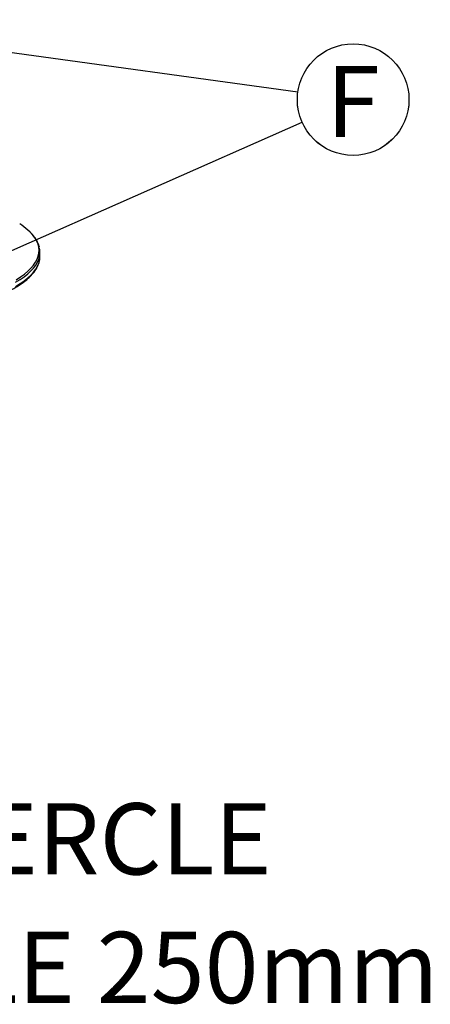
# Model space of a CAD drawing. Units: millimetres. Extents: x 499 to 21123, y 350 to 12781.
# Drawn here: x 9541 to 10150, y 2419 to 3882 of the extents above; entities that cross this region are included whole.
import ezdxf

# ---------------------------------------------------------------- set-up
doc = ezdxf.new("R2010")
doc.units = ezdxf.units.MM
doc.header["$LTSCALE"] = 50
doc.layers.add('FORMAT', color=7, linetype='Continuous')
doc.styles.add('SLDTEXTSTYLE1', font='TXT', dxfattribs={"width": 0.7})
doc.dimstyles.new('SLDDIMSTYLE0', dxfattribs={"dimtxt": 0.18, "dimasz": 34.735043, "dimexe": 0, "dimexo": 0.0625, "dimgap": 0, "dimtad": 0, "dimtih": 1, "dimtoh": 1, "dimdec": 0, "dimrnd": 1e-09, "dimzin": 0, "dimdsep": 46, "dimtxsty": 'Standard', "dimblk1": 'DOT', "dimblk2": 'DOT', "dimsah": 1, "dimcen": 0.09, "dimadec": 0, "dimazin": 0, "dimtfac": 34.735043, "dimtdec": 0, "dimtofl": 0, "dimtmove": 0, "dimatfit": 3, "dimldrblk": 'DOT', "dimfxl": 1, "dimfrac": 2, "dimtolj": 1, "dimtzin": 0, "dimarcsym": 0})

# ---------------------------------------------------------------- blocks, each defined once
blk = doc.blocks.new('SW_NOTE_0_24')
at = {"layer": 'FORMAT', "color": 0}
blk.add_circle((75.8, 33.5), 82.9, dxfattribs=at)
at = {"layer": 'FORMAT', "color": 0, "insert": (75.6, 83.6), "char_height": 105.8, "attachment_point": 2, "style": 'SLDTEXTSTYLE1'}
blk.add_mtext('F', dxfattribs=at)
blk = doc.blocks.new('_Dot')
at = {"color": 0, "linetype": 'ByBlock', "lineweight": -2}
blk.add_line((-0.5, 0), (-1, 0), dxfattribs=at)
at = {"color": 0, "linetype": 'ByBlock', "const_width": 0.5}
blk.add_lwpolyline([(-0.25, 0, 1), (0.25, 0, 1)], format="xyb", close=True, dxfattribs=at)
blk = doc.blocks.new('SW_NOTE_0_25')
at = {"layer": 'FORMAT', "color": 0}
blk.add_circle((82.1, -11.4), 82.9, dxfattribs=at)
at = {"layer": 'FORMAT', "color": 0, "insert": (81.9, 38.7), "char_height": 105.8, "attachment_point": 2, "style": 'SLDTEXTSTYLE1'}
blk.add_mtext('F', dxfattribs=at)

msp = doc.modelspace()

# ---------------------------------------------------------------- linework, layer by layer
at = {"color": 7, "linetype": 'Continuous', "lineweight": 25}
msp.add_line((9570.66, 3530.5), (9570.66, 3536.62), dxfattribs=at)
at = {"color": 7, "linetype": 'Continuous', "lineweight": 25, "flags": 128}
for points in [[(9535.31, 3495.85), (9541.79, 3500.01), (9547.6, 3504.24), (9552.75, 3508.52), (9557.22, 3512.87), (9560.99, 3517.26), (9564.08, 3521.69), (9566.46, 3526.14), (9568.14, 3530.63), (9569.12, 3535.12), (9569.39, 3539.63), (9568.94, 3544.13), (9567.79, 3548.63), (9565.93, 3553.1), (9563.37, 3557.56), (9560.11, 3561.97), (9556.16, 3566.35), (9552.78, 3569.58)], [(9534.35, 3492), (9541.01, 3496.12), (9547.01, 3500.31), (9552.36, 3504.56), (9557.03, 3508.88), (9561.03, 3513.23), (9564.34, 3517.64), (9566.96, 3522.07), (9568.89, 3526.53), (9569.99, 3530.41)], [(9534.35, 3485.88), (9541.01, 3490), (9547.01, 3494.19), (9552.36, 3498.45), (9557.03, 3502.76), (9561.03, 3507.12), (9564.34, 3511.52), (9566.96, 3515.95), (9568.89, 3520.41), (9569.99, 3524.3)]]:
    msp.add_lwpolyline(points, dxfattribs=at)
at = {"color": 7, "linetype": 'Continuous', "lineweight": 25}
for centre, radius, start, end in [((9483.44, 3491.81), 104.19, 48.28107, 56.71653), ((9541.5, 3536.62), 29.17, 347.72056, 13.40742), ((9541.34, 3530.53), 29.33, 347.72769, 359.93647)]:
    msp.add_arc(centre, radius, start, end, dxfattribs=at)
for points, knots in [([(9558.19, 3564.28), (9558, 3564.5), (9556.56, 3566.17), (9554.85, 3567.85), (9553.13, 3569.29), (9553.07, 3569.34)], [0, 0, 0, 0, 0.1270151, 0.971114, 1, 1, 1, 1]), ([(9569.73, 3544.05), (9569.45, 3545.2), (9568.79, 3547.84), (9567.03, 3551.91), (9564.56, 3556.29), (9561.65, 3560.43), (9559.28, 3563.06), (9558.19, 3564.28)], [0, 0, 0, 0, 0.1641884, 0.3777906, 0.5938704, 0.8125646, 1, 1, 1, 1]), ([(9226.17, 3422.06), (9227.94, 3422.12), (9234.96, 3422.36), (9247.13, 3422.96), (9262.65, 3423.86), (9278.01, 3424.92), (9293.21, 3426.15), (9308.22, 3427.55), (9323.01, 3429.1), (9337.56, 3430.8), (9351.84, 3432.67), (9365.85, 3434.68), (9379.54, 3436.84), (9392.9, 3439.15), (9405.92, 3441.6), (9418.56, 3444.19), (9430.82, 3446.91), (9442.67, 3449.77), (9454.09, 3452.75), (9465.06, 3455.85), (9475.58, 3459.07), (9485.62, 3462.41), (9495.17, 3465.86), (9504.2, 3469.41), (9512.72, 3473.06), (9520.71, 3476.81), (9528.15, 3480.66), (9535.04, 3484.59), (9541.35, 3488.62), (9547.09, 3492.73), (9552.24, 3496.92), (9556.78, 3501.19), (9560.71, 3505.54), (9564, 3509.96), (9566.67, 3514.43), (9568.61, 3518.94), (9569.67, 3522.03), (9569.91, 3523.61), (9569.92, 3523.67)], [0, 0, 0, 0, 0.0097923, 0.038811, 0.0678307, 0.0968517, 0.1258744, 0.1548989, 0.1839258, 0.2129554, 0.241988, 0.2710242, 0.3000646, 0.3291097, 0.3581602, 0.387217, 0.4162809, 0.445353, 0.4744346, 0.5035271, 0.532632, 0.5617514, 0.5908874, 0.6200424, 0.6492193, 0.6784209, 0.7076501, 0.7369093, 0.7661997, 0.7955195, 0.8248615, 0.8542047, 0.8835063, 0.9127045, 0.9417142, 0.9704418, 0.9988206, 1, 1, 1, 1])]:
    msp.add_open_spline(points, degree=3, knots=knots, dxfattribs=at)

# ---------------------------------------------------------------- block references
at = {"layer": 'FORMAT', "color": 7}
for name, p in [('SW_NOTE_0_24', (9960.07, 3730)), ('SW_NOTE_0_25', (9953.78, 3774.89))]:
    msp.add_blockref(name, p, dxfattribs=at)

# ---------------------------------------------------------------- texts
at = {"layer": 'FORMAT', "char_height": 105.8333, "attachment_point": 2, "style": 'SLDTEXTSTYLE1'}
for s, insert in [('CADRE ET COUVERCLE', (9159.32, 2717.77)), ('DE FONTE AJUSTABLE 250mm', (9142.89, 2526.66))]:
    msp.add_mtext(s, dxfattribs=dict(at, insert=insert))

# ---------------------------------------------------------------- leaders
at = {"layer": 'FORMAT', "color": 7}
for points in [[(9303.3, 3864.94), (9953.78, 3774.89)], [(9368.35, 3468.49), (9960.07, 3730)]]:
    msp.add_leader(points, dimstyle='SLDDIMSTYLE0', dxfattribs=at)

doc.saveas('drawing.dxf')
